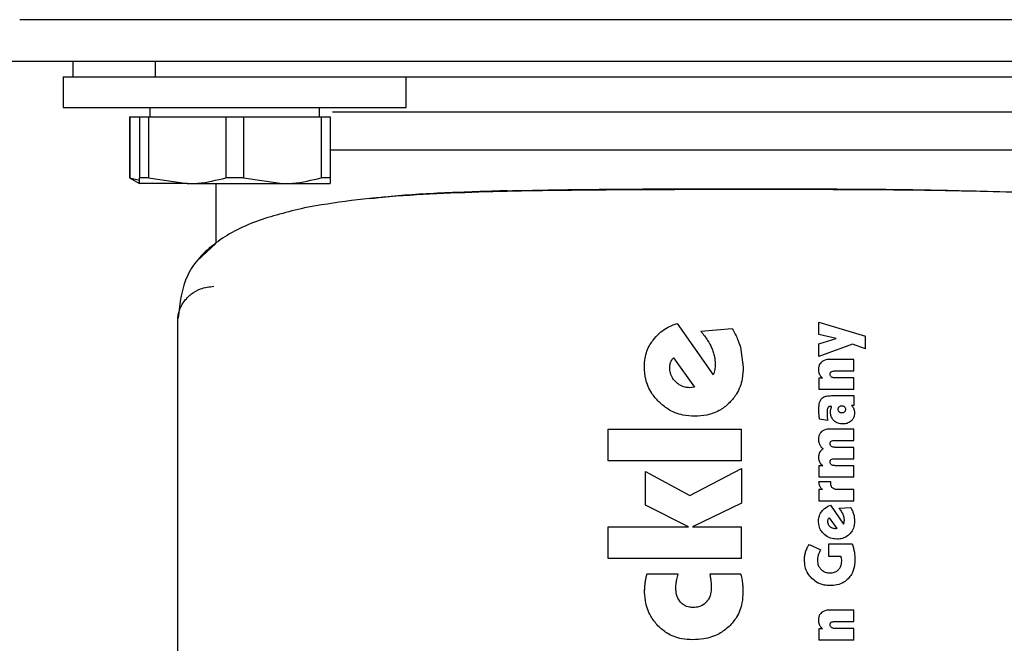
# Paper-space layout 'FTN-TA_ FTT_ RRB lengthwise' of a CAD drawing. Units: millimetres. Extents: x 0 to 420, y 0 to 297.
# Drawn here: x 42 to 47, y 185 to 188 of the extents above; entities that cross this region are included whole.
import ezdxf

# ---------------------------------------------------------------- set-up
doc = ezdxf.new("R2010")
doc.units = ezdxf.units.MM

psp = doc.layouts.new('FTN-TA_ FTT_ RRB lengthwise')

# ---------------------------------------------------------------- linework, layer by layer
at = {"color": 7, "linetype": 'Continuous', "lineweight": 25}
for p, q in [((42.6379, 188.1271), (41.9827, 188.1271)), ((43.0959, 188.1271), (42.6379, 188.1271)), ((42.6978, 188.1271), (42.6554, 188.1271)), ((43.0078, 188.1271), (42.6978, 188.1271)), ((49.5257, 188.1271), (43.0078, 188.1271)), ((49.401, 188.1271), (43.0959, 188.1271)), ((47.4903, 187.9071), (40.6423, 187.9071)), ((42.2616, 187.9071), (42.2616, 187.8271)), ((42.6958, 187.8271), (42.6958, 187.9071)), ((42.2116, 187.8271), (42.2116, 187.6671)), ((42.2116, 187.8271), (42.2616, 187.8271)), ((42.2616, 187.8271), (42.6322, 187.8271)), ((42.6322, 187.8271), (42.6958, 187.8271)), ((42.6958, 187.8271), (42.8812, 187.8271)), ((42.8812, 187.8271), (43.342, 187.8271)), ((43.342, 187.8271), (48.1812, 187.8271)), ((44.0116, 187.6671), (44.0116, 187.8271)), ((42.2116, 187.6671), (44.0116, 187.6671)), ((42.6666, 187.6671), (42.6666, 187.6171)), ((43.5566, 187.6171), (43.5566, 187.6671)), ((42.5591, 187.6171), (42.5591, 187.2974)), ((42.5591, 187.6171), (42.561, 187.6171)), ((42.561, 187.6171), (42.561, 187.2974)), ((42.561, 187.6171), (42.6116, 187.6171)), ((42.6116, 187.6171), (42.6116, 187.2974)), ((42.6116, 187.6171), (42.658, 187.6171)), ((42.658, 187.6171), (42.658, 187.2974)), ((42.658, 187.6171), (43.0652, 187.6171)), ((43.0652, 187.6171), (43.158, 187.6171)), ((43.0652, 187.6171), (43.0652, 187.2974)), ((43.158, 187.6171), (43.158, 187.2974)), ((43.158, 187.6171), (43.5652, 187.6171)), ((43.5652, 187.6171), (43.5652, 187.2974)), ((43.5652, 187.6171), (43.6116, 187.6171)), ((43.6116, 187.6171), (43.6116, 187.2974)), ((47.9116, 187.4421), (43.6116, 187.4421)), ((42.5591, 187.2974), (42.6116, 187.2671)), ((42.561, 187.2974), (42.5591, 187.2974)), ((42.561, 187.2974), (42.6116, 187.2844)), ((42.658, 187.2974), (42.6116, 187.2974)), ((42.8616, 187.2671), (42.6116, 187.2671)), ((42.658, 187.2974), (42.8616, 187.2671)), ((42.8616, 187.2671), (43.3616, 187.2671)), ((43.0116, 187.2671), (43.0116, 186.9544)), ((43.158, 187.2974), (43.0652, 187.2974)), ((43.158, 187.2974), (43.3616, 187.2671)), ((43.3616, 187.2671), (43.6116, 187.2671)), ((43.6116, 187.2974), (43.5652, 187.2974)), ((43.0116, 186.9533), (42.9163, 186.8645)), ((42.8116, 186.5687), (42.8116, 183.2855)), ((45.4335, 186.5335), (45.6229, 186.2643)), ((46.1782, 186.5407), (46.4219, 186.4672)), ((46.1782, 186.4747), (46.1782, 186.5407)), ((45.7228, 186.5043), (45.5583, 186.4914)), ((46.2684, 186.4541), (46.1782, 186.4747)), ((46.1782, 186.4269), (46.2684, 186.4541)), ((46.1782, 186.3595), (46.1782, 186.4269)), ((46.3545, 186.4249), (46.1782, 186.3595)), ((46.4219, 186.4001), (46.3545, 186.4249)), ((46.4219, 186.4001), (46.4219, 186.4672)), ((45.7659, 186.4092), (45.7802, 186.3045)), ((45.4139, 186.3523), (45.5244, 186.1993)), ((46.3616, 186.3447), (46.2378, 186.3447)), ((46.3616, 186.2845), (46.3616, 186.3447)), ((46.2642, 186.2845), (46.3616, 186.2845)), ((46.1958, 186.2463), (46.1782, 186.2463)), ((46.1782, 186.2463), (46.1782, 186.1871)), ((46.3616, 186.2474), (46.2646, 186.2474)), ((46.3616, 186.1871), (46.3616, 186.2474)), ((45.5115, 186.1969), (45.4995, 186.1964)), ((45.5244, 186.1993), (45.5115, 186.1969)), ((46.3616, 186.1871), (46.1782, 186.1871)), ((46.2432, 186.1547), (46.3616, 186.1547)), ((46.3616, 186.1547), (46.3616, 186.1033)), ((46.2444, 186.0984), (46.2411, 186.0986)), ((46.3616, 186.1033), (46.3491, 186.1033)), ((46.2235, 186.0237), (46.1811, 186.0309)), ((45.0716, 185.9779), (45.7716, 185.9779)), ((45.0716, 185.8125), (45.0716, 185.9779)), ((45.7716, 185.8125), (45.7716, 185.9779)), ((46.3616, 185.9791), (46.2378, 185.9791)), ((46.3616, 185.9196), (46.3616, 185.9791)), ((46.2642, 185.9196), (46.3616, 185.9196)), ((46.3616, 185.8832), (46.2646, 185.8832)), ((46.3616, 185.8236), (46.3616, 185.8832)), ((45.7716, 185.8125), (45.0716, 185.8125)), ((46.2642, 185.8236), (46.3616, 185.8236)), ((45.2681, 185.757), (45.5005, 185.6313)), ((45.2681, 185.5806), (45.2681, 185.757)), ((45.5005, 185.6313), (45.7716, 185.7723)), ((45.7716, 185.7723), (45.7716, 185.5901)), ((46.1979, 185.7858), (46.1782, 185.7858)), ((46.1782, 185.7858), (46.1782, 185.7276)), ((46.3616, 185.7872), (46.2646, 185.7872)), ((46.3616, 185.7276), (46.3616, 185.7872)), ((46.2397, 185.7024), (46.1764, 185.7022)), ((46.3616, 185.7276), (46.1782, 185.7276)), ((46.2397, 185.6952), (46.2397, 185.7024)), ((46.1972, 185.6619), (46.1782, 185.6619)), ((46.1782, 185.6619), (46.1782, 185.6017)), ((46.3616, 185.6619), (46.2742, 185.6619)), ((46.3616, 185.6017), (46.3616, 185.6619)), ((46.3616, 185.6017), (46.1782, 185.6017)), ((45.4933, 185.4658), (45.2681, 185.5806)), ((45.7716, 185.5901), (45.5148, 185.4658)), ((46.2385, 185.5792), (46.3074, 185.4811)), ((46.2839, 185.5639), (46.3438, 185.5686)), ((46.2313, 185.5132), (46.2715, 185.4575)), ((45.0716, 185.4658), (45.4933, 185.4658)), ((45.0716, 185.3004), (45.0716, 185.4658)), ((45.5148, 185.4658), (45.7716, 185.4658)), ((45.7716, 185.3004), (45.7716, 185.4658)), ((46.2668, 185.4566), (46.2625, 185.4564)), ((46.2715, 185.4575), (46.2668, 185.4566)), ((46.1261, 185.3733), (46.1872, 185.3463)), ((46.2299, 185.3773), (46.3517, 185.3773)), ((46.2299, 185.3113), (46.2299, 185.3773)), ((45.7716, 185.3004), (45.0716, 185.3004)), ((46.2931, 185.3113), (46.2299, 185.3113)), ((45.4388, 185.2181), (45.2743, 185.2181)), ((45.7678, 185.2181), (45.6052, 185.2181)), ((46.3616, 185.0297), (46.2378, 185.0297)), ((46.3616, 184.9694), (46.3616, 185.0297)), ((46.1958, 184.9313), (46.1782, 184.9313)), ((46.1782, 184.9313), (46.1782, 184.872)), ((46.2642, 184.9694), (46.3616, 184.9694)), ((46.3616, 184.9323), (46.2646, 184.9323)), ((46.3616, 184.872), (46.3616, 184.9323)), ((46.3616, 184.872), (46.1782, 184.872))]:
    psp.add_line(p, q, dxfattribs=at)
for points, knots in [([(45.7616, 187.6421), (45.6107, 187.6421), (45.2997, 187.6421), (44.9186, 187.6421), (44.6212, 187.6421), (44.3299, 187.6421), (44.0008, 187.6421), (43.7515, 187.6421), (43.6465, 187.6421), (43.6254, 187.6421)], [0, 0, 0, 0, 0.175332, 0.361166, 0.458059, 0.554974, 0.752641, 0.950309, 1, 1, 1, 1]), ([(47.8978, 187.6421), (47.8767, 187.6421), (47.7717, 187.6421), (47.5224, 187.6421), (47.1933, 187.6421), (46.902, 187.6421), (46.6046, 187.6421), (46.2235, 187.6421), (45.9125, 187.6421), (45.7616, 187.6421)], [0, 0, 0, 0, 0.049692, 0.24736, 0.445027, 0.541921, 0.638835, 0.824669, 1, 1, 1, 1]), ([(42.6116, 187.2671), (42.6116, 187.2704), (42.6116, 187.2747), (42.6116, 187.2928), (42.6116, 187.2974)], [0, 0, 0, 0, 0.744692, 1, 1, 1, 1]), ([(42.8616, 187.2671), (42.8798, 187.2675), (42.9484, 187.2691), (43.0157, 187.2854), (43.0652, 187.2974)], [0, 0, 0, 0, 0.265216, 1, 1, 1, 1]), ([(43.3616, 187.2671), (43.3798, 187.2675), (43.4484, 187.2691), (43.5157, 187.2854), (43.5652, 187.2974)], [0, 0, 0, 0, 0.265216, 1, 1, 1, 1]), ([(43.6116, 187.2974), (43.6116, 187.2928), (43.6116, 187.2747), (43.6116, 187.2704), (43.6116, 187.2671)], [0, 0, 0, 0, 0.255308, 1, 1, 1, 1]), ([(47.4018, 187.2088), (47.3545, 187.2123), (47.2274, 187.2217), (46.9719, 187.2277), (46.6302, 187.2337), (46.2073, 187.2358), (45.8051, 187.2361), (45.4522, 187.2355), (45.1665, 187.2344), (44.8716, 187.2321), (44.5725, 187.2275), (44.2747, 187.219), (43.9863, 187.2039), (43.7117, 187.1802), (43.5569, 187.1535), (43.4778, 187.1399)], [0, 0, 0, 0, 0.041134, 0.110578, 0.194262, 0.292171, 0.404338, 0.465873, 0.531033, 0.599847, 0.67235, 0.748578, 0.828571, 0.912368, 1, 1, 1, 1]), ([(44.5439, 187.2297), (44.4328, 187.2262), (44.2105, 187.2191), (43.9692, 187.2053), (43.8515, 187.1908), (43.82, 187.1869)], [0, 0, 0, 0, 0.422791, 0.845594, 1, 1, 1, 1]), ([(44.5439, 187.2297), (44.6836, 187.2324), (44.9671, 187.2379), (45.3821, 187.2396), (45.802, 187.2402), (46.2221, 187.2394), (46.6964, 187.2367), (46.9934, 187.2288), (47.1509, 187.2245)], [0, 0, 0, 0, 0.168023, 0.340926, 0.464186, 0.632149, 0.804971, 1, 1, 1, 1]), ([(43.4769, 187.1396), (43.3895, 187.1182), (43.2077, 187.0736), (42.9974, 186.9597), (42.8404, 186.793), (42.8228, 186.6403), (42.8138, 186.5617)], [0, 0, 0, 0, 0.223751, 0.465388, 0.724747, 1, 1, 1, 1]), ([(42.8125, 186.5498), (42.8133, 186.5616), (42.8148, 186.581), (42.8218, 186.6037), (42.8353, 186.6365), (42.8524, 186.66), (42.8702, 186.6765), (42.8705, 186.6768), (42.8718, 186.6779), (42.8764, 186.6821), (42.8946, 186.6969), (42.9356, 186.721), (42.978, 186.7258), (43.0023, 186.7285)], [0, 0, 0, 0, 0.125984, 0.208623, 0.253015, 0.503815, 0.504407, 0.505474, 0.509032, 0.52184, 0.570107, 0.753086, 1, 1, 1, 1]), ([(45.307, 186.4459), (45.3177, 186.4584), (45.3468, 186.4923), (45.3931, 186.5189), (45.4265, 186.531), (45.4335, 186.5335)], [0, 0, 0, 0, 0.3155524, 0.8561755, 1, 1, 1, 1]), ([(45.5583, 186.4914), (45.5647, 186.4839), (45.5773, 186.4689), (45.5971, 186.4409), (45.608, 186.419), (45.6145, 186.4059)], [0, 0, 0, 0, 0.286972, 0.574, 1, 1, 1, 1]), ([(45.7228, 186.5043), (45.7284, 186.4951), (45.7394, 186.4767), (45.7543, 186.445), (45.7617, 186.422), (45.7659, 186.4092)], [0, 0, 0, 0, 0.307837, 0.615708, 1, 1, 1, 1]), ([(45.2614, 186.3054), (45.2622, 186.3209), (45.2642, 186.3612), (45.2817, 186.4097), (45.3014, 186.4379), (45.307, 186.4459)], [0, 0, 0, 0, 0.309037, 0.805206, 1, 1, 1, 1]), ([(45.6145, 186.4059), (45.6176, 186.3983), (45.6238, 186.3831), (45.6314, 186.3551), (45.6326, 186.3345), (45.6334, 186.3222)], [0, 0, 0, 0, 0.285439, 0.570981, 1, 1, 1, 1]), ([(45.3948, 186.2992), (45.3949, 186.3022), (45.3951, 186.3082), (45.3964, 186.3184), (45.3984, 186.3253), (45.3996, 186.3293)], [0, 0, 0, 0, 0.294049, 0.588131, 1, 1, 1, 1]), ([(45.3996, 186.3293), (45.4013, 186.3336), (45.4047, 186.3421), (45.4108, 186.3489), (45.4139, 186.3523)], [0, 0, 0, 0, 0.494051, 1, 1, 1, 1]), ([(45.6334, 186.3222), (45.6334, 186.3192), (45.6333, 186.3132), (45.6329, 186.3028), (45.6318, 186.2955), (45.6311, 186.2911)], [0, 0, 0, 0, 0.287684, 0.575413, 1, 1, 1, 1]), ([(46.1913, 186.3311), (46.1885, 186.3283), (46.1822, 186.3219), (46.1764, 186.308), (46.1757, 186.2973), (46.1754, 186.2916)], [0, 0, 0, 0, 0.269014, 0.611641, 1, 1, 1, 1]), ([(46.2378, 186.3447), (46.2268, 186.3443), (46.21, 186.3436), (46.1961, 186.3343), (46.1913, 186.3311)], [0, 0, 0, 0, 0.652715, 1, 1, 1, 1]), ([(45.338, 186.1215), (45.3247, 186.1363), (45.2934, 186.1708), (45.2659, 186.2355), (45.2628, 186.2839), (45.2614, 186.3054)], [0, 0, 0, 0, 0.2925, 0.684302, 1, 1, 1, 1]), ([(45.4264, 186.227), (45.4211, 186.2327), (45.4086, 186.2463), (45.3968, 186.2715), (45.3954, 186.2907), (45.3948, 186.2992)], [0, 0, 0, 0, 0.286906, 0.685735, 1, 1, 1, 1]), ([(45.6311, 186.2911), (45.6301, 186.2865), (45.6281, 186.2774), (45.6246, 186.2687), (45.6229, 186.2643)], [0, 0, 0, 0, 0.497401, 1, 1, 1, 1]), ([(45.7802, 186.3045), (45.7792, 186.2841), (45.7769, 186.2353), (45.7535, 186.1688), (45.7222, 186.1324), (45.7097, 186.1178)], [0, 0, 0, 0, 0.298838, 0.718116, 1, 1, 1, 1]), ([(46.1754, 186.2916), (46.1755, 186.2891), (46.1756, 186.2841), (46.177, 186.2754), (46.1792, 186.2695), (46.1806, 186.266)], [0, 0, 0, 0, 0.28539, 0.570913, 1, 1, 1, 1]), ([(46.1806, 186.266), (46.1816, 186.264), (46.1836, 186.2599), (46.1885, 186.2531), (46.193, 186.2489), (46.1958, 186.2463)], [0, 0, 0, 0, 0.269911, 0.539836, 1, 1, 1, 1]), ([(46.2364, 186.267), (46.2365, 186.2694), (46.2368, 186.2732), (46.2393, 186.2779), (46.2414, 186.2796), (46.2425, 186.2804)], [0, 0, 0, 0, 0.460723, 0.739035, 1, 1, 1, 1]), ([(46.2437, 186.2523), (46.2422, 186.2535), (46.2393, 186.2559), (46.2367, 186.2612), (46.2365, 186.2651), (46.2364, 186.267)], [0, 0, 0, 0, 0.328362, 0.658182, 1, 1, 1, 1]), ([(46.2425, 186.2804), (46.2451, 186.2815), (46.2498, 186.2836), (46.2572, 186.2843), (46.2619, 186.2844), (46.2642, 186.2845)], [0, 0, 0, 0, 0.373384, 0.684904, 1, 1, 1, 1]), ([(45.4995, 186.1964), (45.4914, 186.1969), (45.4723, 186.1982), (45.4467, 186.2092), (45.4324, 186.2217), (45.4264, 186.227)], [0, 0, 0, 0, 0.299719, 0.704562, 1, 1, 1, 1]), ([(46.2646, 186.2474), (46.2622, 186.2474), (46.2575, 186.2476), (46.2503, 186.2488), (46.2459, 186.2511), (46.2437, 186.2523)], [0, 0, 0, 0, 0.323044, 0.653078, 1, 1, 1, 1]), ([(45.5258, 186.0468), (45.5052, 186.0479), (45.4561, 186.0507), (45.3899, 186.0767), (45.3532, 186.1084), (45.338, 186.1215)], [0, 0, 0, 0, 0.298259, 0.710867, 1, 1, 1, 1]), ([(45.7097, 186.1178), (45.6946, 186.1047), (45.6598, 186.0742), (45.5946, 186.0504), (45.5471, 186.0479), (45.5258, 186.0468)], [0, 0, 0, 0, 0.294564, 0.683008, 1, 1, 1, 1]), ([(46.1775, 186.0786), (46.1777, 186.0863), (46.178, 186.0995), (46.1812, 186.1181), (46.1856, 186.1308), (46.1901, 186.1369), (46.1913, 186.1385)], [0, 0, 0, 0, 0.36794, 0.635814, 0.905196, 1, 1, 1, 1]), ([(46.1913, 186.1385), (46.1944, 186.1413), (46.202, 186.1483), (46.2204, 186.1538), (46.2347, 186.1544), (46.2432, 186.1547)], [0, 0, 0, 0, 0.222885, 0.545819, 1, 1, 1, 1]), ([(46.1784, 186.0561), (46.1783, 186.0582), (46.178, 186.0622), (46.1776, 186.0697), (46.1775, 186.0752), (46.1775, 186.0786)], [0, 0, 0, 0, 0.272951, 0.545906, 1, 1, 1, 1]), ([(46.2253, 186.0911), (46.224, 186.0878), (46.2206, 186.0793), (46.2207, 186.07), (46.2207, 186.0643)], [0, 0, 0, 0, 0.381797, 1, 1, 1, 1]), ([(46.2207, 186.0643), (46.2207, 186.0623), (46.2207, 186.0582), (46.221, 186.0509), (46.2213, 186.0457), (46.2215, 186.0425)], [0, 0, 0, 0, 0.281396, 0.562789, 1, 1, 1, 1]), ([(46.2411, 186.0986), (46.2385, 186.0985), (46.2341, 186.0984), (46.2285, 186.0954), (46.2264, 186.0925), (46.2253, 186.0911)], [0, 0, 0, 0, 0.423596, 0.706609, 1, 1, 1, 1]), ([(46.2388, 186.0711), (46.2388, 186.0723), (46.2389, 186.0748), (46.2395, 186.0793), (46.2403, 186.0825), (46.2408, 186.0845)], [0, 0, 0, 0, 0.269951, 0.539856, 1, 1, 1, 1]), ([(46.2562, 186.0237), (46.2529, 186.0277), (46.2452, 186.0371), (46.2396, 186.054), (46.239, 186.066), (46.2388, 186.0711)], [0, 0, 0, 0, 0.301617, 0.704149, 1, 1, 1, 1]), ([(46.2408, 186.0845), (46.2412, 186.0857), (46.2419, 186.0882), (46.2434, 186.0928), (46.244, 186.0963), (46.2444, 186.0984)], [0, 0, 0, 0, 0.271811, 0.543614, 1, 1, 1, 1]), ([(46.2785, 186.0826), (46.2786, 186.084), (46.2788, 186.0874), (46.2809, 186.0921), (46.2833, 186.0948), (46.2844, 186.096)], [0, 0, 0, 0, 0.284209, 0.665354, 1, 1, 1, 1]), ([(46.2843, 186.0692), (46.2833, 186.0702), (46.281, 186.0727), (46.2789, 186.0774), (46.2786, 186.081), (46.2785, 186.0826)], [0, 0, 0, 0, 0.285069, 0.682289, 1, 1, 1, 1]), ([(46.298, 186.0636), (46.2966, 186.0637), (46.2931, 186.0639), (46.2882, 186.0657), (46.2854, 186.0681), (46.2843, 186.0692)], [0, 0, 0, 0, 0.277284, 0.693413, 1, 1, 1, 1]), ([(46.2844, 186.096), (46.2864, 186.0977), (46.2904, 186.101), (46.2955, 186.1015), (46.298, 186.1018)], [0, 0, 0, 0, 0.503901, 1, 1, 1, 1]), ([(46.298, 186.1018), (46.2994, 186.1017), (46.3029, 186.1015), (46.3078, 186.0996), (46.3105, 186.0971), (46.3118, 186.096)], [0, 0, 0, 0, 0.275851, 0.677936, 1, 1, 1, 1]), ([(46.3118, 186.069), (46.3107, 186.068), (46.3081, 186.0657), (46.3032, 186.0639), (46.2996, 186.0637), (46.298, 186.0636)], [0, 0, 0, 0, 0.286597, 0.685942, 1, 1, 1, 1]), ([(46.3118, 186.096), (46.3127, 186.095), (46.315, 186.0925), (46.317, 186.0878), (46.3173, 186.0842), (46.3174, 186.0826)], [0, 0, 0, 0, 0.285698, 0.672736, 1, 1, 1, 1]), ([(46.3174, 186.0826), (46.3173, 186.0812), (46.3171, 186.0778), (46.3153, 186.0729), (46.3129, 186.0702), (46.3118, 186.069)], [0, 0, 0, 0, 0.281391, 0.673675, 1, 1, 1, 1]), ([(46.3647, 186.0643), (46.3645, 186.0599), (46.364, 186.0495), (46.3585, 186.0343), (46.3509, 186.026), (46.3474, 186.0221)], [0, 0, 0, 0, 0.278146, 0.663215, 1, 1, 1, 1]), ([(46.3491, 186.1033), (46.3504, 186.1019), (46.353, 186.0992), (46.3573, 186.0934), (46.3594, 186.0886), (46.3608, 186.0855)], [0, 0, 0, 0, 0.267608, 0.535294, 1, 1, 1, 1]), ([(46.3608, 186.0855), (46.3615, 186.0836), (46.3628, 186.0799), (46.3644, 186.0728), (46.3646, 186.0675), (46.3647, 186.0643)], [0, 0, 0, 0, 0.27678, 0.553601, 1, 1, 1, 1]), ([(46.1811, 186.0309), (46.1808, 186.0332), (46.1802, 186.038), (46.1793, 186.0464), (46.1788, 186.0524), (46.1784, 186.0561)], [0, 0, 0, 0, 0.281422, 0.562846, 1, 1, 1, 1]), ([(46.2215, 186.0425), (46.2216, 186.0408), (46.2218, 186.0374), (46.2225, 186.0311), (46.2231, 186.0265), (46.2235, 186.0237)], [0, 0, 0, 0, 0.274096, 0.548191, 1, 1, 1, 1]), ([(46.302, 186.006), (46.2941, 186.0065), (46.2799, 186.0076), (46.2646, 186.0158), (46.2581, 186.022), (46.2562, 186.0237)], [0, 0, 0, 0, 0.469016, 0.848075, 1, 1, 1, 1]), ([(46.3474, 186.0221), (46.3419, 186.018), (46.3311, 186.0099), (46.3146, 186.0063), (46.305, 186.006), (46.302, 186.006)], [0, 0, 0, 0, 0.40993, 0.818231, 1, 1, 1, 1]), ([(46.1915, 185.9657), (46.1887, 185.963), (46.1825, 185.9569), (46.1764, 185.9432), (46.1758, 185.9325), (46.1754, 185.9267)], [0, 0, 0, 0, 0.264381, 0.601621, 1, 1, 1, 1]), ([(46.2378, 185.9791), (46.2266, 185.9786), (46.2099, 185.9779), (46.1961, 185.9687), (46.1915, 185.9657)], [0, 0, 0, 0, 0.665642, 1, 1, 1, 1]), ([(46.1754, 185.9267), (46.1755, 185.9241), (46.1757, 185.9189), (46.1773, 185.9094), (46.18, 185.9028), (46.1817, 185.8987)], [0, 0, 0, 0, 0.268377, 0.53681, 1, 1, 1, 1]), ([(46.2364, 185.9025), (46.2365, 185.9048), (46.2368, 185.9085), (46.2392, 185.9131), (46.2414, 185.9148), (46.2425, 185.9157)], [0, 0, 0, 0, 0.446569, 0.723947, 1, 1, 1, 1]), ([(46.2437, 185.888), (46.2422, 185.8892), (46.2394, 185.8915), (46.2368, 185.8967), (46.2365, 185.9005), (46.2364, 185.9025)], [0, 0, 0, 0, 0.327712, 0.656857, 1, 1, 1, 1]), ([(46.2425, 185.9157), (46.2451, 185.9167), (46.2498, 185.9187), (46.2573, 185.9194), (46.2619, 185.9195), (46.2642, 185.9196)], [0, 0, 0, 0, 0.374709, 0.685752, 1, 1, 1, 1]), ([(46.1815, 185.8568), (46.1804, 185.8546), (46.1783, 185.8502), (46.1759, 185.8418), (46.1756, 185.8355), (46.1754, 185.8318)], [0, 0, 0, 0, 0.283569, 0.567078, 1, 1, 1, 1]), ([(46.1996, 185.8753), (46.1976, 185.8739), (46.1935, 185.8711), (46.187, 185.8652), (46.1836, 185.86), (46.1815, 185.8568)], [0, 0, 0, 0, 0.286372, 0.572957, 1, 1, 1, 1]), ([(46.1817, 185.8987), (46.1829, 185.8963), (46.1854, 185.8915), (46.1912, 185.8834), (46.1964, 185.8784), (46.1996, 185.8753)], [0, 0, 0, 0, 0.273296, 0.546598, 1, 1, 1, 1]), ([(46.2646, 185.8832), (46.2622, 185.8832), (46.2575, 185.8834), (46.2503, 185.8846), (46.2459, 185.8869), (46.2437, 185.888)], [0, 0, 0, 0, 0.324312, 0.654124, 1, 1, 1, 1]), ([(46.1754, 185.8318), (46.1755, 185.8295), (46.1757, 185.8248), (46.1773, 185.8163), (46.1797, 185.8104), (46.1813, 185.8067)], [0, 0, 0, 0, 0.267754, 0.535514, 1, 1, 1, 1]), ([(46.1813, 185.8067), (46.1824, 185.8045), (46.1847, 185.8003), (46.19, 185.793), (46.1948, 185.7886), (46.1979, 185.7858)], [0, 0, 0, 0, 0.269561, 0.539103, 1, 1, 1, 1]), ([(46.2364, 185.8065), (46.2365, 185.8088), (46.2368, 185.8125), (46.2392, 185.8171), (46.2414, 185.8188), (46.2425, 185.8197)], [0, 0, 0, 0, 0.446567, 0.723945, 1, 1, 1, 1]), ([(46.2437, 185.7921), (46.2422, 185.7932), (46.2394, 185.7955), (46.2368, 185.8008), (46.2365, 185.8046), (46.2364, 185.8065)], [0, 0, 0, 0, 0.327715, 0.656864, 1, 1, 1, 1]), ([(46.2425, 185.8197), (46.2451, 185.8208), (46.2498, 185.8227), (46.2573, 185.8234), (46.2619, 185.8235), (46.2642, 185.8236)], [0, 0, 0, 0, 0.374711, 0.685754, 1, 1, 1, 1]), ([(46.2646, 185.7872), (46.2622, 185.7873), (46.2575, 185.7874), (46.2503, 185.7886), (46.2459, 185.7909), (46.2437, 185.7921)], [0, 0, 0, 0, 0.324312, 0.654124, 1, 1, 1, 1]), ([(46.1764, 185.7022), (46.1766, 185.6997), (46.1769, 185.6947), (46.1785, 185.6865), (46.1808, 185.6812), (46.182, 185.6782)], [0, 0, 0, 0, 0.303085, 0.606386, 1, 1, 1, 1]), ([(46.182, 185.6782), (46.1831, 185.6764), (46.1851, 185.6728), (46.19, 185.6671), (46.1944, 185.6639), (46.1972, 185.6619)], [0, 0, 0, 0, 0.2728983, 0.5458206, 1, 1, 1, 1]), ([(46.2485, 185.6704), (46.2468, 185.6725), (46.2427, 185.6772), (46.2401, 185.6861), (46.2398, 185.6924), (46.2397, 185.6952)], [0, 0, 0, 0, 0.298904, 0.686468, 1, 1, 1, 1]), ([(46.2742, 185.6619), (46.2713, 185.6621), (46.2642, 185.6623), (46.2551, 185.665), (46.2501, 185.6691), (46.2485, 185.6704)], [0, 0, 0, 0, 0.309493, 0.773675, 1, 1, 1, 1]), ([(46.1757, 185.4961), (46.176, 185.5012), (46.1766, 185.5155), (46.1827, 185.5333), (46.1901, 185.5441), (46.1923, 185.5473)], [0, 0, 0, 0, 0.2805489, 0.7831063, 1, 1, 1, 1]), ([(46.1923, 185.5473), (46.1973, 185.5529), (46.2099, 185.5674), (46.2277, 185.5747), (46.2385, 185.5792)], [0, 0, 0, 0, 0.391621, 1, 1, 1, 1]), ([(46.3044, 185.5327), (46.3028, 185.536), (46.2997, 185.5424), (46.293, 185.5529), (46.2873, 185.5598), (46.2839, 185.5639)], [0, 0, 0, 0, 0.2858803, 0.5716635, 1, 1, 1, 1]), ([(46.3438, 185.5686), (46.3456, 185.5657), (46.3491, 185.5599), (46.3547, 185.5485), (46.3576, 185.5396), (46.3595, 185.5339)], [0, 0, 0, 0, 0.265357, 0.530736, 1, 1, 1, 1]), ([(46.2037, 185.4291), (46.199, 185.4343), (46.1878, 185.4466), (46.1775, 185.47), (46.1763, 185.488), (46.1757, 185.4961)], [0, 0, 0, 0, 0.280148, 0.67183, 1, 1, 1, 1]), ([(46.2243, 185.4939), (46.2244, 185.495), (46.2244, 185.4971), (46.2249, 185.5008), (46.2257, 185.5034), (46.2261, 185.5048)], [0, 0, 0, 0, 0.294008, 0.588048, 1, 1, 1, 1]), ([(46.2358, 185.4676), (46.2339, 185.4696), (46.2294, 185.4745), (46.2251, 185.4837), (46.2246, 185.4907), (46.2243, 185.4939)], [0, 0, 0, 0, 0.286579, 0.683956, 1, 1, 1, 1]), ([(46.2261, 185.5048), (46.2267, 185.5064), (46.228, 185.5095), (46.2302, 185.5119), (46.2313, 185.5132)], [0, 0, 0, 0, 0.493819, 1, 1, 1, 1]), ([(46.3113, 185.5022), (46.3111, 185.5052), (46.3109, 185.5112), (46.3088, 185.5216), (46.306, 185.5285), (46.3044, 185.5327)], [0, 0, 0, 0, 0.285471, 0.570804, 1, 1, 1, 1]), ([(46.3074, 185.4811), (46.3078, 185.482), (46.3085, 185.4837), (46.3095, 185.487), (46.3101, 185.4894), (46.3104, 185.4909)], [0, 0, 0, 0, 0.272027, 0.54402, 1, 1, 1, 1]), ([(46.3104, 185.4909), (46.3106, 185.492), (46.311, 185.4941), (46.3112, 185.4979), (46.3112, 185.5006), (46.3113, 185.5022)], [0, 0, 0, 0, 0.287948, 0.575681, 1, 1, 1, 1]), ([(46.3647, 185.4958), (46.3644, 185.4884), (46.3635, 185.4708), (46.3551, 185.4465), (46.3437, 185.4332), (46.339, 185.4278)], [0, 0, 0, 0, 0.296335, 0.708993, 1, 1, 1, 1]), ([(46.3595, 185.5339), (46.3604, 185.5306), (46.3621, 185.5239), (46.3642, 185.5112), (46.3645, 185.5018), (46.3647, 185.4958)], [0, 0, 0, 0, 0.267926, 0.5358455, 1, 1, 1, 1]), ([(46.2625, 185.4564), (46.2597, 185.4566), (46.2529, 185.457), (46.2435, 185.4609), (46.2382, 185.4655), (46.2358, 185.4676)], [0, 0, 0, 0, 0.282919, 0.689601, 1, 1, 1, 1]), ([(46.2721, 185.4019), (46.2608, 185.4028), (46.2383, 185.4047), (46.2158, 185.4178), (46.2056, 185.4273), (46.2037, 185.4291)], [0, 0, 0, 0, 0.446717, 0.8958177, 1, 1, 1, 1]), ([(46.339, 185.4278), (46.3315, 185.4215), (46.3165, 185.4091), (46.2922, 185.4026), (46.2773, 185.4021), (46.2721, 185.4019)], [0, 0, 0, 0, 0.392654, 0.784769, 1, 1, 1, 1]), ([(46.1019, 185.2922), (46.102, 185.296), (46.1022, 185.3036), (46.1038, 185.318), (46.1064, 185.3284), (46.1082, 185.335)], [0, 0, 0, 0, 0.263125, 0.526258, 1, 1, 1, 1]), ([(46.1082, 185.335), (46.1093, 185.3386), (46.1117, 185.3458), (46.1173, 185.3588), (46.1227, 185.3677), (46.1261, 185.3733)], [0, 0, 0, 0, 0.26768, 0.53536, 1, 1, 1, 1]), ([(46.1872, 185.3463), (46.1857, 185.3435), (46.1827, 185.338), (46.1781, 185.3283), (46.1756, 185.3212), (46.1742, 185.3171)], [0, 0, 0, 0, 0.296704, 0.593448, 1, 1, 1, 1]), ([(46.3517, 185.3773), (46.3531, 185.3738), (46.3559, 185.3668), (46.3597, 185.3541), (46.3616, 185.3448), (46.3627, 185.3392)], [0, 0, 0, 0, 0.284905, 0.569739, 1, 1, 1, 1]), ([(46.3627, 185.3392), (46.3634, 185.3352), (46.3647, 185.3271), (46.3662, 185.3121), (46.3665, 185.3011), (46.3666, 185.2943)], [0, 0, 0, 0, 0.271181, 0.542363, 1, 1, 1, 1]), ([(46.1402, 185.196), (46.1335, 185.2037), (46.1176, 185.2218), (46.104, 185.2556), (46.1026, 185.2809), (46.1019, 185.2922)], [0, 0, 0, 0, 0.287852, 0.681211, 1, 1, 1, 1]), ([(46.1742, 185.3171), (46.1735, 185.3147), (46.1722, 185.3099), (46.1704, 185.3011), (46.1702, 185.2946), (46.17, 185.2906)], [0, 0, 0, 0, 0.27587, 0.551787, 1, 1, 1, 1]), ([(46.17, 185.2906), (46.1703, 185.2855), (46.1709, 185.2734), (46.1771, 185.2564), (46.1853, 185.2471), (46.1888, 185.243)], [0, 0, 0, 0, 0.290617, 0.694764, 1, 1, 1, 1]), ([(46.2808, 185.2416), (46.2839, 185.2453), (46.2911, 185.2538), (46.2968, 185.2695), (46.2974, 185.281), (46.2977, 185.2861)], [0, 0, 0, 0, 0.2939606, 0.6868101, 1, 1, 1, 1]), ([(46.2966, 185.2991), (46.2964, 185.3002), (46.296, 185.3024), (46.2949, 185.3065), (46.2938, 185.3094), (46.2931, 185.3113)], [0, 0, 0, 0, 0.264318, 0.528608, 1, 1, 1, 1]), ([(46.2977, 185.2861), (46.2977, 185.2872), (46.2976, 185.2896), (46.2974, 185.294), (46.2969, 185.2971), (46.2966, 185.2991)], [0, 0, 0, 0, 0.269714, 0.539435, 1, 1, 1, 1]), ([(46.3666, 185.2943), (46.3662, 185.2832), (46.365, 185.2564), (46.3537, 185.2207), (46.3378, 185.2014), (46.3319, 185.1942)], [0, 0, 0, 0, 0.306973, 0.741652, 1, 1, 1, 1]), ([(46.1888, 185.243), (46.1944, 185.2385), (46.2054, 185.2295), (46.2229, 185.2251), (46.2333, 185.2247), (46.2367, 185.2246)], [0, 0, 0, 0, 0.402816, 0.805282, 1, 1, 1, 1]), ([(46.2367, 185.2246), (46.2443, 185.2251), (46.2581, 185.2262), (46.2727, 185.2341), (46.279, 185.24), (46.2808, 185.2416)], [0, 0, 0, 0, 0.466637, 0.851633, 1, 1, 1, 1]), ([(45.2743, 185.2181), (45.2733, 185.2147), (45.2714, 185.2077), (45.268, 185.1945), (45.2663, 185.1847), (45.2652, 185.1785)], [0, 0, 0, 0, 0.2668657, 0.5337519, 1, 1, 1, 1]), ([(45.4298, 185.1775), (45.4306, 185.1818), (45.4323, 185.1908), (45.4355, 185.2043), (45.4377, 185.2135), (45.4388, 185.2181)], [0, 0, 0, 0, 0.314983, 0.657477, 1, 1, 1, 1]), ([(45.6052, 185.2181), (45.6064, 185.2116), (45.6088, 185.1984), (45.6104, 185.1851), (45.6112, 185.1785)], [0, 0, 0, 0, 0.4996591, 1, 1, 1, 1]), ([(45.6112, 185.1785), (45.6115, 185.1756), (45.612, 185.1698), (45.6127, 185.16), (45.6128, 185.1529), (45.6129, 185.1488)], [0, 0, 0, 0, 0.292076, 0.584154, 1, 1, 1, 1]), ([(45.7678, 185.2181), (45.7691, 185.2124), (45.7727, 185.1969), (45.775, 185.1812), (45.7764, 185.1713)], [0, 0, 0, 0, 0.371781, 1, 1, 1, 1]), ([(46.2371, 185.1579), (46.2266, 185.1584), (46.2016, 185.1597), (46.1671, 185.1725), (46.1481, 185.1891), (46.1402, 185.196)], [0, 0, 0, 0, 0.294605, 0.70811, 1, 1, 1, 1]), ([(46.3319, 185.1942), (46.3245, 185.1876), (46.3072, 185.1721), (46.2736, 185.1598), (46.2487, 185.1585), (46.2371, 185.1579)], [0, 0, 0, 0, 0.283262, 0.663736, 1, 1, 1, 1]), ([(45.2652, 185.1785), (45.2648, 185.1749), (45.2638, 185.1677), (45.2627, 185.1541), (45.2625, 185.1442), (45.2624, 185.1378)], [0, 0, 0, 0, 0.2663, 0.532596, 1, 1, 1, 1]), ([(45.3327, 184.947), (45.3191, 184.9635), (45.2876, 185.0017), (45.2655, 185.0698), (45.2633, 185.1179), (45.2624, 185.1378)], [0, 0, 0, 0, 0.306929, 0.712324, 1, 1, 1, 1]), ([(45.4269, 185.1479), (45.4269, 185.1509), (45.4271, 185.157), (45.4281, 185.1669), (45.4292, 185.1737), (45.4298, 185.1775)], [0, 0, 0, 0, 0.30672, 0.613353, 1, 1, 1, 1]), ([(45.4512, 185.0704), (45.446, 185.0776), (45.4334, 185.0951), (45.4276, 185.123), (45.427, 185.1417), (45.4269, 185.1479)], [0, 0, 0, 0, 0.322201, 0.774755, 1, 1, 1, 1]), ([(45.6129, 185.1488), (45.6125, 185.1404), (45.6116, 185.1192), (45.6029, 185.0919), (45.591, 185.0768), (45.587, 185.0718)], [0, 0, 0, 0, 0.304913, 0.769326, 1, 1, 1, 1]), ([(45.7764, 185.1713), (45.7771, 185.1646), (45.7788, 185.1491), (45.7791, 185.1334), (45.7792, 185.1244)], [0, 0, 0, 0, 0.426523, 1, 1, 1, 1]), ([(45.7792, 185.1244), (45.7783, 185.1054), (45.776, 185.0596), (45.7525, 184.9946), (45.7203, 184.9589), (45.7061, 184.9432)], [0, 0, 0, 0, 0.285337, 0.684885, 1, 1, 1, 1]), ([(45.5191, 185.0431), (45.5122, 185.0435), (45.4951, 185.0443), (45.4704, 185.0525), (45.4571, 185.065), (45.4512, 185.0704)], [0, 0, 0, 0, 0.277751, 0.683805, 1, 1, 1, 1]), ([(45.587, 185.0718), (45.5821, 185.067), (45.5705, 185.0557), (45.5468, 185.045), (45.5284, 185.0437), (45.5191, 185.0431)], [0, 0, 0, 0, 0.273114, 0.635271, 1, 1, 1, 1]), ([(46.2378, 185.0297), (46.2268, 185.0292), (46.21, 185.0285), (46.1961, 185.0193), (46.1913, 185.016)], [0, 0, 0, 0, 0.652713, 1, 1, 1, 1]), ([(46.1913, 185.016), (46.1885, 185.0132), (46.1822, 185.0069), (46.1764, 184.993), (46.1757, 184.9822), (46.1754, 184.9765)], [0, 0, 0, 0, 0.269015, 0.611643, 1, 1, 1, 1]), ([(46.1754, 184.9765), (46.1755, 184.974), (46.1756, 184.969), (46.177, 184.9603), (46.1792, 184.9544), (46.1806, 184.9509)], [0, 0, 0, 0, 0.285393, 0.570918, 1, 1, 1, 1]), ([(45.5148, 184.8739), (45.4956, 184.8749), (45.4492, 184.8772), (45.384, 184.901), (45.3482, 184.9331), (45.3327, 184.947)], [0, 0, 0, 0, 0.286362, 0.690735, 1, 1, 1, 1]), ([(45.7061, 184.9432), (45.6893, 184.9296), (45.6503, 184.898), (45.582, 184.8768), (45.5342, 184.8747), (45.5148, 184.8739)], [0, 0, 0, 0, 0.308953, 0.719335, 1, 1, 1, 1]), ([(46.1806, 184.9509), (46.1816, 184.9489), (46.1836, 184.9449), (46.1885, 184.938), (46.193, 184.9339), (46.1958, 184.9313)], [0, 0, 0, 0, 0.269914, 0.539842, 1, 1, 1, 1]), ([(46.2364, 184.952), (46.2365, 184.9544), (46.2368, 184.9582), (46.2393, 184.9628), (46.2414, 184.9645), (46.2425, 184.9654)], [0, 0, 0, 0, 0.4607363, 0.7390489, 1, 1, 1, 1]), ([(46.2437, 184.9373), (46.2422, 184.9385), (46.2393, 184.9409), (46.2367, 184.9462), (46.2365, 184.95), (46.2364, 184.952)], [0, 0, 0, 0, 0.328288, 0.658037, 1, 1, 1, 1]), ([(46.2425, 184.9654), (46.2451, 184.9665), (46.2498, 184.9685), (46.2572, 184.9693), (46.2619, 184.9694), (46.2642, 184.9694)], [0, 0, 0, 0, 0.373383, 0.684903, 1, 1, 1, 1]), ([(46.2646, 184.9323), (46.2622, 184.9324), (46.2575, 184.9325), (46.2503, 184.9337), (46.2459, 184.9361), (46.2437, 184.9373)], [0, 0, 0, 0, 0.3230168, 0.6530753, 1, 1, 1, 1])]:
    psp.add_open_spline(points, degree=3, knots=knots, dxfattribs=at)

doc.saveas('drawing.dxf')
